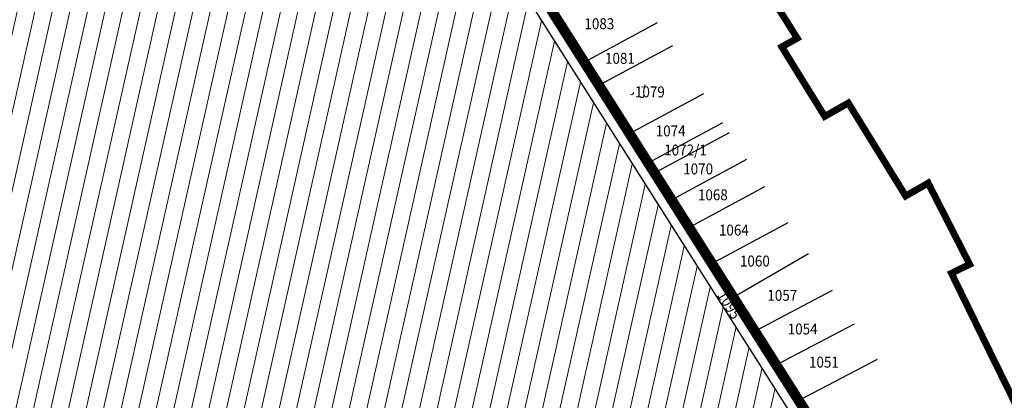
# Model space of a CAD drawing. Extents: x 7408572 to 7410877, y 5080346 to 5082388.
# Drawn here: x 7409525 to 7410244, y 5081179 to 5081457 of the extents above; entities that cross this region are included whole.
import ezdxf
from ezdxf.enums import TextEntityAlignment as Align

# ---------------------------------------------------------------- set-up
doc = ezdxf.new("R2010")
doc.units = 0
doc.header["$MEASUREMENT"] = 0
for name, pattern in [('ACAD_ISO06W100', [36, 24, -3, 0, -3, 0, -3, 0, -3]), ('CRTICE', [3, 2, -1]), ('DASHED2', [0.375, 0.25, -0.125])]:
    doc.linetypes.add(name, pattern=pattern)
for name, color, linetype in [('06-TOPOGRAFIJA', 7, 'Continuous'), ('GR-gradj-reona-Dj', 1, 'Continuous'), ('GRANICA OBUHVATA', 40, 'ACAD_ISO06W100')]:
    doc.layers.add(name, color=color, linetype=linetype)
doc.layers.add('15-KATASTARSKE PARCELE', color=252, linetype='Continuous', lineweight=30)
doc.layers.add('zelenilo', color=73, linetype='Continuous', transparency=0.3)
doc.styles.add('DETAC', font='txt.shx', dxfattribs={"width": 0.8})
doc.styles.add('Tekst', font='TMS_CYRP.TTF', dxfattribs={"width": 0.75, "height": 1})

# ---------------------------------------------------------------- blocks, each defined once
blk = doc.blocks.new('PIK01')
h = blk.add_hatch(color=256)
edge = h.paths.add_edge_path()
edge.add_arc((0, 0), 0.05, 0, 360)
blk.add_point((0, 0))
blk = doc.blocks.new('TACKA')
at = {"color": 0, "linetype": 'ByBlock'}
blk.add_blockref('PIK01', (0, 0), dxfattribs=at)
at = {"color": 0, "linetype": 'ByBlock', "style": 'DETAC', "width": 0.8, "flags": 1}
blk.add_attdef('OPTAC', text='', height=1.1, dxfattribs=at).set_placement((-0.45, 0), align=Align.MIDDLE_RIGHT)
at = {"color": 0, "linetype": 'ByBlock', "style": 'DETAC', "width": 0.8}
for tag, height, p in [('IMTAC', 1.5, (0.86, 1.03)), ('KOTAC', 1.1, (0.63, -0.76))]:
    blk.add_attdef(tag, text='', height=height, dxfattribs=at).set_placement(p, align=Align.MIDDLE_LEFT)
blk = doc.blocks.new('P95-01')
at = {"linetype": 'Continuous', "lineweight": 9}
for centre in [(2.5, -0.625), (7.5, 5.375), (12.5, -0.625)]:
    blk.add_arc(centre, 1.625, 22.619865, 157.380135, dxfattribs=at)
blk = doc.blocks.new('podloga')
at = {"layer": '15-KATASTARSKE PARCELE'}
for p, q in [((0.27, -0.42), (443.66, -700.17)), ((226.31, -338.48), (245.31, -368.48)), ((246.02, -368.66), (299.14, -340.03)), ((256.75, -385.59), (310.12, -356.83)), ((245.85, -369.32), (256.04, -385.41)), ((256.58, -386.25), (278.38, -420.68)), ((279.09, -420.86), (332.97, -391.82)), ((292.62, -442.21), (346.81, -413.01)), ((278.92, -421.52), (291.91, -442.03)), ((297.29, -449.58), (351.58, -420.32)), ((292.45, -442.87), (296.58, -449.4)), ((309.77, -469.26), (364.34, -439.85)), ((297.12, -450.24), (321.74, -489.1)), ((322.45, -489.28), (377.31, -459.71)), ((339.18, -515.68), (394.42, -485.91)), ((322.28, -489.94), (338.47, -515.5)), ((354.69, -540.16), (409.22, -508.56)), ((339.01, -516.34), (353.99, -539.99)), ((370.46, -565.06), (426.78, -535.45)), ((354.53, -540.83), (369.75, -564.87)), ((386.04, -589.64), (442.72, -559.85)), ((370.29, -565.71), (385.33, -589.45)), ((402.55, -615.7), (459.61, -585.71)), ((385.87, -590.29), (401.84, -615.51))]:
    blk.add_line(p, q, dxfattribs=at)
at = {"layer": '06-TOPOGRAFIJA', "rotation": 213.2753287041828}
blk.add_blockref('P95-01', (290.8, -384.77), dxfattribs=at)
at = {"layer": '15-KATASTARSKE PARCELE'}
for p in [(226.04, -338.06), (245.58, -368.9), (256.31, -385.83), (278.65, -421.1), (292.18, -442.45), (296.85, -449.82), (309.33, -469.5), (322.01, -489.52), (322.01, -489.52), (338.74, -515.92), (354.26, -540.41), (370.02, -565.29), (385.6, -589.87)]:
    blk.add_blockref('TACKA', p, dxfattribs=at)
at = {"layer": '15-KATASTARSKE PARCELE', "style": 'Tekst', "width": 0.9}
for s, p in [('1083', (256.6, -340.87)), ('1081', (271.61, -366.13)), ('1079', (293.47, -390.6)), ('1074', (308.62, -419.1)), ('1072/1', (319.49, -433.06)), ('1070', (328.71, -446.85)), ('1068', (339.44, -465.78)), ('1064', (354.76, -491.51)), ('1060', (370.1, -514.12)), ('1057', (390.12, -539.15)), ('1054', (405.01, -563.74)), ('1051', (420.49, -587.94))]:
    blk.add_text(s, height=8, dxfattribs=at).set_placement(p, align=Align.MIDDLE_CENTER)
blk.add_text('1095', height=8, rotation=301.83652, dxfattribs=at).set_placement((351.34, -546.06), align=Align.MIDDLE_CENTER)

msp = doc.modelspace()

# ---------------------------------------------------------------- hatches: boundary and pattern name
at = {"layer": 'zelenilo', "lineweight": 9, "transparency": 33554687}
h = msp.add_hatch(dxfattribs=at)
h.set_pattern_fill('LINE', color=74, scale=100, angle=45, style=0)
h.set_pattern_definition([(77.36259487, (11010392.007, 13282656.171), (-12.19717676, 2.734753937), [])])
h.paths.add_polyline_path([(7410135.02, 5081093.68), (7409803.91, 5081617.15), (7409660.31, 5081526.16), (7409547.91, 5081703.55), (7408817.58, 5081240.76), (7409260.85, 5080540.31)])

# ---------------------------------------------------------------- linework, layer by layer
at = {"layer": 'GR-gradj-reona-Dj', "linetype": 'CRTICE', "ltscale": 2, "const_width": 5}
msp.add_lwpolyline([(7409928.27, 5081550.02), (7409992.97, 5081591.8), (7410003.13, 5081575), (7410017.28, 5081548.55), (7410003.9, 5081540.94), (7410014.96, 5081525.61), (7410025.05, 5081531.33), (7410059.5, 5081470.12), (7410071.32, 5081476.89), (7410092.51, 5081443.09), (7410081.24, 5081436.79), (7410112.63, 5081386.03), (7410129.8, 5081395.81), (7410171.68, 5081327.91), (7410188.11, 5081337.33), (7410218.37, 5081278.05), (7410205.09, 5081271.49), (7410232.08, 5081216.23), (7410260.65, 5081158.18), (7410273.77, 5081165.51), (7410315.62, 5081089.16), (7410340.99, 5081091.63)], dxfattribs=at)
at = {"layer": 'GRANICA OBUHVATA', "linetype": 'DASHED2', "ltscale": 30, "const_width": 7.5}
msp.add_lwpolyline([(7409900.42, 5081483.51), (7409917.55, 5081456.48), (7409937.09, 5081425.64), (7409947.82, 5081408.71), (7409970.16, 5081373.44), (7409983.69, 5081352.09), (7409988.36, 5081344.72), (7410000.84, 5081325.04), (7410013.52, 5081305.02), (7410030.25, 5081278.62), (7410045.77, 5081254.13), (7410061.53, 5081229.25), (7410077.11, 5081204.67), (7410093.62, 5081178.61), (7410133.82, 5081115.18)], dxfattribs=at)

# ---------------------------------------------------------------- block references
at = {"layer": '15-KATASTARSKE PARCELE'}
msp.add_blockref('podloga', (7409691.51, 5081794.54), dxfattribs=at)

doc.saveas('drawing.dxf')
